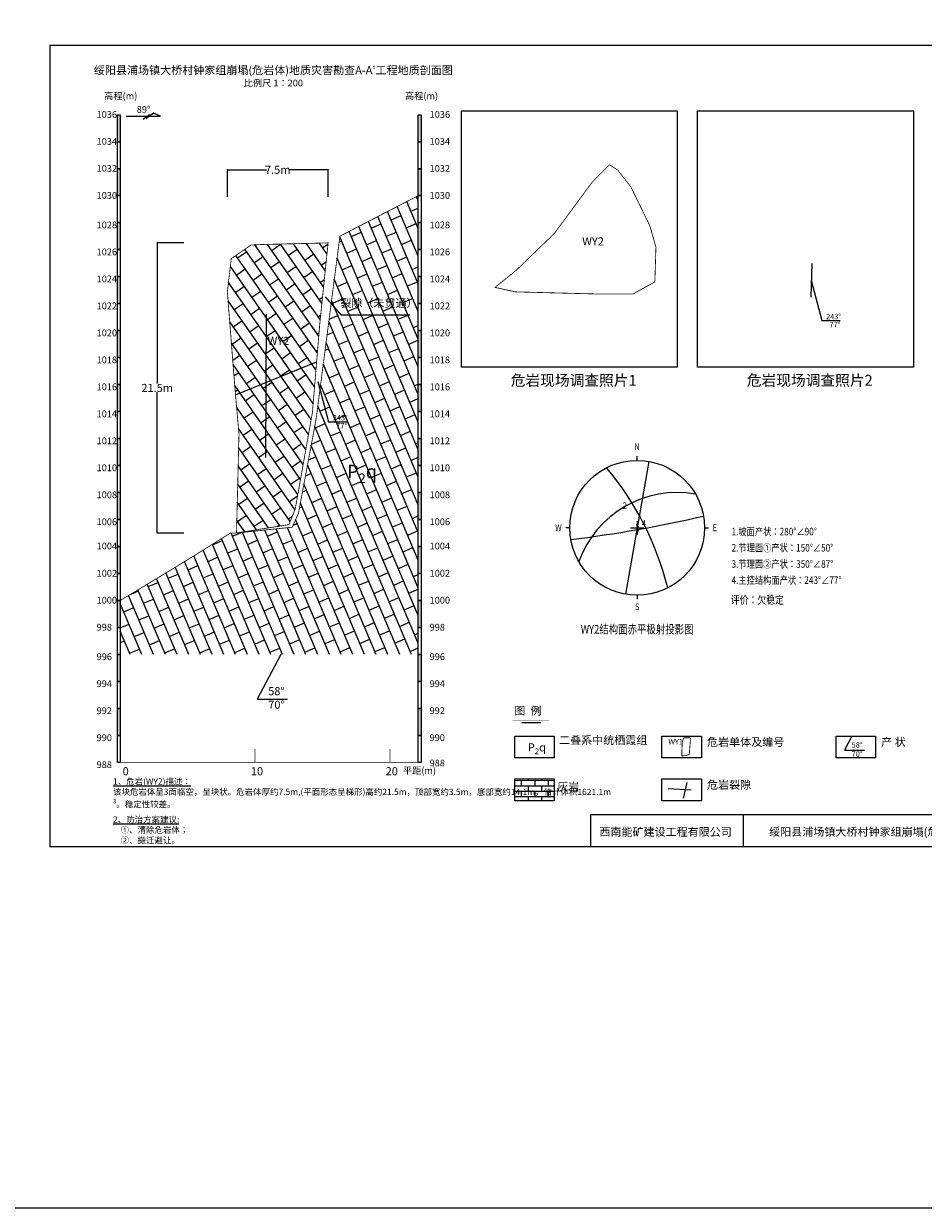
# Model space of a CAD drawing. Extents: x 13854655 to 36408684, y -33808988 to 3091014.
# Drawn here: x 36405433 to 36405766, y 3090210 to 3090648 of the extents above; entities that cross this region are included whole.
import ezdxf
from ezdxf.enums import TextEntityAlignment as Align

# ---------------------------------------------------------------- set-up
doc = ezdxf.new("R2010")
doc.units = 0
doc.header["$XCLIPFRAME"] = 0
doc.header["$PDSIZE"] = 0.2
doc.layers.get('0').update_dxf_attribs({"linetype": 'CONTINUOUS'})
doc.layers.get('Defpoints').update_dxf_attribs({"linetype": 'CONTINUOUS'})
for name, color, linetype in [('DLSS', 250, 'CONTINUOUS'), ('GCD', 252, 'CONTINUOUS'), ('剖面图', 250, 'CONTINUOUS'), ('剖面线', 7, 'CONTINUOUS'), ('图例', 7, 'CONTINUOUS'), ('图框', 250, 'CONTINUOUS'), ('灾害点', 1, 'CONTINUOUS'), ('结构面', 7, 'CONTINUOUS'), ('计曲线', 252, 'CONTINUOUS')]:
    doc.layers.add(name, color=color, linetype=linetype)
for name, color, linetype, lineweight in [('poubase', 7, 'CONTINUOUS', 9), ('图签', 7, 'CONTINUOUS', 40), ('设计', 7, 'CONTINUOUS', 25)]:
    doc.layers.add(name, color=color, linetype=linetype, lineweight=lineweight)
doc.styles.add('BG_ST', font='txt', dxfattribs={"width": 0.7})
doc.styles.add('宋体', font='txt')
doc.dimstyles.get("Standard").update_dxf_attribs({"dimtxt": 0.18, "dimasz": 0.18, "dimexe": 0.18, "dimexo": 0.0625, "dimgap": 0.09, "dimtad": 0, "dimtih": 1, "dimtoh": 1, "dimdec": 4, "dimzin": 0, "dimdsep": 46, "dimtxsty": 'Standard', "dimcen": 0.09, "dimadec": 0, "dimazin": 0, "dimtfac": 1, "dimtdec": 4, "dimtofl": 0, "dimtmove": 0, "dimatfit": 3, "dimfxl": 0, "dimtolj": 1, "dimtzin": 0, "dimarcsym": 0})
picture_1 = doc.add_image_def('image2.jpg', size_in_pixel=(2250, 4000))
picture_2 = doc.add_image_def('image1.jpg', size_in_pixel=(2250, 4000))

# ---------------------------------------------------------------- blocks, each defined once
blk = doc.blocks.new('*D44')
at = {"color": 0, "linetype": 'Continuous', "lineweight": -2}
for p, q in [((36405508.27, 3090584.35), (36405508.27, 3090594.5)), ((36405508.45, 3090594.32), (36405522.74, 3090594.32)), ((36405545.45, 3090594.32), (36405531.17, 3090594.32)), ((36405545.63, 3090584.35), (36405545.63, 3090594.5))]:
    blk.add_line(p, q, dxfattribs=at)
at = {"color": 0, "linetype": 'Continuous'}
for points in [[(36405508.45, 3090594.35), (36405508.45, 3090594.29), (36405508.27, 3090594.32)], [(36405545.45, 3090594.35), (36405545.45, 3090594.29), (36405545.63, 3090594.32)]]:
    blk.add_solid(points, dxfattribs=at)
at = {"layer": 'Defpoints', "color": 0, "linetype": 'Continuous'}
for p in [(36405545.63, 3090594.32), (36405508.27, 3090584.29, -5000), (36405545.63, 3090584.29, -5000)]:
    blk.add_point(p, dxfattribs=at)
at = {"color": 0, "linetype": 'Continuous', "insert": (36405526.95, 3090594.32), "char_height": 3, "attachment_point": 5, "style": '宋体'}
blk.add_mtext('\\A1;7.5m', dxfattribs=at)
blk = doc.blocks.new('*D43')
at = {"color": 0, "linetype": 'Continuous', "lineweight": -2}
for p, q in [((36405492.15, 3090567.23), (36405482.07, 3090567.23)), ((36405482.25, 3090567.05), (36405482.25, 3090515.07)), ((36405482.25, 3090459.91), (36405482.25, 3090511.89)), ((36405492.15, 3090459.73), (36405482.07, 3090459.73))]:
    blk.add_line(p, q, dxfattribs=at)
at = {"color": 0, "linetype": 'Continuous'}
for points in [[(36405482.22, 3090567.05), (36405482.28, 3090567.05), (36405482.25, 3090567.23)], [(36405482.22, 3090459.91), (36405482.28, 3090459.91), (36405482.25, 3090459.73)]]:
    blk.add_solid(points, dxfattribs=at)
at = {"layer": 'Defpoints', "color": 0, "linetype": 'Continuous'}
for p in [(36405492.22, 3090567.23), (36405482.25, 3090459.73), (36405492.22, 3090459.73)]:
    blk.add_point(p, dxfattribs=at)
at = {"color": 0, "linetype": 'Continuous', "insert": (36405482.25, 3090513.48), "char_height": 3, "attachment_point": 5, "style": '宋体'}
blk.add_mtext('\\A1;21.5m', dxfattribs=at)

msp = doc.modelspace()

# ---------------------------------------------------------------- hatches: boundary and pattern name
at = {"linetype": 'Continuous'}
for points in [[(36405468.553884, 3090614.734319), (36405467.553884, 3090614.734319), (36405467.553884, 3090604.734319), (36405468.553884, 3090604.734319)], [(36405580.085776, 3090614.734319), (36405579.085776, 3090614.734319), (36405579.085776, 3090604.734319), (36405580.085776, 3090604.734319)], [(36405468.553884, 3090594.734319), (36405467.553884, 3090594.734319), (36405467.553884, 3090584.734319), (36405468.553884, 3090584.734319)], [(36405580.085776, 3090594.734319), (36405579.085776, 3090594.734319), (36405579.085776, 3090584.734319), (36405580.085776, 3090584.734319)], [(36405468.553884, 3090574.734319), (36405467.553884, 3090574.734319), (36405467.553884, 3090564.734319), (36405468.553884, 3090564.734319)], [(36405580.085776, 3090574.734319), (36405579.085776, 3090574.734319), (36405579.085776, 3090564.734319), (36405580.085776, 3090564.734319)], [(36405468.553884, 3090554.734319), (36405467.553884, 3090554.734319), (36405467.553884, 3090544.734319), (36405468.553884, 3090544.734319)], [(36405580.085776, 3090554.734319), (36405579.085776, 3090554.734319), (36405579.085776, 3090544.734319), (36405580.085776, 3090544.734319)], [(36405468.553884, 3090534.734319), (36405467.553884, 3090534.734319), (36405467.553884, 3090524.734319), (36405468.553884, 3090524.734319)], [(36405580.085776, 3090534.734319), (36405579.085776, 3090534.734319), (36405579.085776, 3090524.734319), (36405580.085776, 3090524.734319)], [(36405468.553884, 3090514.734319), (36405467.553884, 3090514.734319), (36405467.553884, 3090504.734319), (36405468.553884, 3090504.734319)], [(36405580.085776, 3090514.734319), (36405579.085776, 3090514.734319), (36405579.085776, 3090504.734319), (36405580.085776, 3090504.734319)], [(36405468.553884, 3090494.734319), (36405467.553884, 3090494.734319), (36405467.553884, 3090484.734319), (36405468.553884, 3090484.734319)], [(36405580.085776, 3090494.734319), (36405579.085776, 3090494.734319), (36405579.085776, 3090484.734319), (36405580.085776, 3090484.734319)], [(36405468.553884, 3090474.734319), (36405467.553884, 3090474.734319), (36405467.553884, 3090464.734319), (36405468.553884, 3090464.734319)], [(36405580.085776, 3090474.734319), (36405579.085776, 3090474.734319), (36405579.085776, 3090464.734319), (36405580.085776, 3090464.734319)], [(36405468.553884, 3090454.734319), (36405467.553884, 3090454.734319), (36405467.553884, 3090444.734319), (36405468.553884, 3090444.734319)], [(36405580.085776, 3090454.734319), (36405579.085776, 3090454.734319), (36405579.085776, 3090444.734319), (36405580.085776, 3090444.734319)], [(36405468.553884, 3090434.734319), (36405467.553884, 3090434.734319), (36405467.553884, 3090424.734319), (36405468.553884, 3090424.734319)], [(36405580.085776, 3090434.734319), (36405579.085776, 3090434.734319), (36405579.085776, 3090424.734319), (36405580.085776, 3090424.734319)], [(36405468.553884, 3090414.734319), (36405467.553884, 3090414.734319), (36405467.553884, 3090404.734319), (36405468.553884, 3090404.734319)], [(36405580.085776, 3090414.734319), (36405579.085776, 3090414.734319), (36405579.085776, 3090404.734319), (36405580.085776, 3090404.734319)], [(36405468.553884, 3090394.734319), (36405467.553884, 3090394.734319), (36405467.553884, 3090384.734319), (36405468.553884, 3090384.734319)], [(36405580.085776, 3090394.734319), (36405579.085776, 3090394.734319), (36405579.085776, 3090384.734319), (36405580.085776, 3090384.734319)]]:
    msp.add_hatch(color=256, dxfattribs=at).paths.add_polyline_path(points)
h = msp.add_hatch(dxfattribs=at)
h.set_pattern_fill('HW027', color=252, angle=293, style=0, pattern_type=2)
h.set_pattern_definition([(293, (36407283.8657, 3088951.7885), (3.6820194, 1.5629245), []), (23, (36407285.819, 3088947.186), (-3.90731, 9.20505), [4, -4]), (23, (36407291.455, 3088944.146), (-3.90731, 9.20505), [4, -4])])
h.paths.add_polyline_path([(36405534.625315, 3090466.950734), (36405532.328499, 3090461.886638), (36405511.674516, 3090459.734319), (36405509.427486, 3090459.734319), (36405501.440479, 3090454.73432), (36405493.36605, 3090449.734319), (36405485.163134, 3090444.734319), (36405476.883336, 3090439.73432), (36405468.553884, 3090434.734319), (36405468.553884, 3090424.734319), (36405468.553884, 3090414.734319), (36405579.085776, 3090414.734319), (36405579.085776, 3090424.734319), (36405579.085776, 3090434.734319), (36405579.085776, 3090444.734319), (36405579.085776, 3090454.734319), (36405579.085776, 3090464.734319), (36405579.085776, 3090474.734319), (36405579.085776, 3090484.734319), (36405579.085776, 3090494.734319), (36405579.085776, 3090504.734319), (36405579.085776, 3090514.734319), (36405579.085776, 3090524.734319), (36405579.085776, 3090534.734319), (36405579.085776, 3090544.734319), (36405579.085776, 3090554.734319), (36405579.085776, 3090564.734319), (36405579.085776, 3090574.734319), (36405579.085776, 3090584.734319), (36405569.368131, 3090579.734318), (36405559.677245, 3090574.73432), (36405550.019446, 3090569.734319), (36405541.189484, 3090501.983589)])
h.paths.add_polyline_path([(36405551.382806, 3090487.949496), (36405561.822419, 3090487.949496), (36405561.822419, 3090479.532829), (36405551.382806, 3090479.532829)], flags=24)
h.paths.add_polyline_path([(36405548.130719, 3090500.952311), (36405552.886275, 3090500.952311), (36405552.886275, 3090497.952311), (36405548.130719, 3090497.952311)], flags=24)
h.paths.add_polyline_path([(36405546.859721, 3090503.945895), (36405553.015277, 3090503.945895), (36405553.015277, 3090500.945895), (36405546.859721, 3090500.945895)], flags=24)
h.paths.add_polyline_path([(36405549.401703, 3090547.207387), (36405578.185036, 3090547.207387), (36405578.185036, 3090541.740721), (36405549.401703, 3090541.740721)], flags=24)
h = msp.add_hatch(dxfattribs=at)
h.set_pattern_fill('HW027', color=252, angle=305, style=0, pattern_type=2)
h.set_pattern_definition([(305, (36407283.8657, 3088951.7885), (3.276608, 2.294306), []), (35, (36407286.734, 3088947.693), (-5.735764, 8.19152), [4, -4]), (35, (36407292.878, 3088945.891), (-5.735764, 8.19152), [4, -4])])
h.paths.add_polyline_path([(36405539.81622, 3090504.416551), (36405541.380079, 3090523.195447), (36405511.303382, 3090510.963902), (36405512.580478, 3090496.383406), (36405511.674516, 3090459.734319), (36405531.089681, 3090462.83784), (36405533.463322, 3090468.771552)])
h.paths.add_polyline_path([(36405545.634934, 3090567.234319), (36405534.480797, 3090566.948971), (36405521.318964, 3090566.64711), (36405517.023736, 3090566.438588), (36405509.718711, 3090561.417653), (36405508.270026, 3090549.116691), (36405511.001564, 3090514.409735), (36405511.303382, 3090510.963902), (36405541.380079, 3090523.195447), (36405542.577505, 3090537.574198)])
h.paths.add_polyline_path([(36405524.138749, 3090528.707246), (36405531.980416, 3090528.707246), (36405531.980416, 3090533.032246), (36405524.138749, 3090533.032246)], flags=24)
h = msp.add_hatch(dxfattribs=at)
h.set_pattern_fill('HW027', color=8, scale=0.5, style=0, pattern_type=2)
h.set_pattern_definition([(0, (514952.3868, 2925128.0893), (0, 2), []), (90, (514954.887, 2925128.0893), (-5, 3e-16), [2, -2]), (90, (514957.387, 2925130.0893), (-5, 3e-16), [2, -2])])
h.paths.add_polyline_path([(36405614.852273, 3090368.64024), (36405629.443087, 3090368.64024), (36405629.443087, 3090360.528698), (36405614.852273, 3090360.528698)])

# ---------------------------------------------------------------- linework, layer by layer
msp.add_lwpolyline([(36404249.332495, 3090784.178266), (36407849.332495, 3090784.178266), (36407849.332495, 3090209.51265), (36404249.332495, 3090209.51265)], close=True, dxfattribs=at)
at = {"linetype": 'Continuous', "const_width": 0.5}
msp.add_lwpolyline([(36405442.460331, 3090343.459486), (36405960.703992, 3090343.459486), (36405960.703992, 3090640.459486), (36405442.460331, 3090640.459486)], close=True, dxfattribs=at)
at = {"linetype": 'Continuous', "flags": 128}
for points, elevation in [([(36405467.553884, 3090614.734319), (36405468.553884, 3090614.734319), (36405468.553884, 3090604.734319), (36405467.553884, 3090604.734319), (36405467.553884, 3090614.734319)], -1766), ([(36405579.085776, 3090614.734319), (36405580.085776, 3090614.734319), (36405580.085776, 3090604.734319), (36405579.085776, 3090604.734319), (36405579.085776, 3090614.734319)], -1766), ([(36405467.553884, 3090604.734319), (36405468.553884, 3090604.734319), (36405468.553884, 3090594.734319), (36405467.553884, 3090594.734319), (36405467.553884, 3090604.734319)], -1766), ([(36405579.085776, 3090604.734319), (36405580.085776, 3090604.734319), (36405580.085776, 3090594.734319), (36405579.085776, 3090594.734319), (36405579.085776, 3090604.734319)], -1766), ([(36405467.553884, 3090594.734319), (36405468.553884, 3090594.734319), (36405468.553884, 3090584.734319), (36405467.553884, 3090584.734319), (36405467.553884, 3090594.734319)], -1766), ([(36405579.085776, 3090594.734319), (36405580.085776, 3090594.734319), (36405580.085776, 3090584.734319), (36405579.085776, 3090584.734319), (36405579.085776, 3090594.734319)], -1766), ([(36405467.553884, 3090584.734319), (36405468.553884, 3090584.734319), (36405468.553884, 3090574.734319), (36405467.553884, 3090574.734319), (36405467.553884, 3090584.734319)], -1766), ([(36405579.085776, 3090584.734319), (36405580.085776, 3090584.734319), (36405580.085776, 3090574.734319), (36405579.085776, 3090574.734319), (36405579.085776, 3090584.734319)], -1766), ([(36405467.553884, 3090574.734319), (36405468.553884, 3090574.734319), (36405468.553884, 3090564.734319), (36405467.553884, 3090564.734319), (36405467.553884, 3090574.734319)], -1766), ([(36405579.085776, 3090574.734319), (36405580.085776, 3090574.734319), (36405580.085776, 3090564.734319), (36405579.085776, 3090564.734319), (36405579.085776, 3090574.734319)], -1766), ([(36405467.553884, 3090564.734319), (36405468.553884, 3090564.734319), (36405468.553884, 3090554.734319), (36405467.553884, 3090554.734319), (36405467.553884, 3090564.734319)], -1766), ([(36405579.085776, 3090564.734319), (36405580.085776, 3090564.734319), (36405580.085776, 3090554.734319), (36405579.085776, 3090554.734319), (36405579.085776, 3090564.734319)], -1766), ([(36405467.553884, 3090554.734319), (36405468.553884, 3090554.734319), (36405468.553884, 3090544.734319), (36405467.553884, 3090544.734319), (36405467.553884, 3090554.734319)], -1766), ([(36405579.085776, 3090554.734319), (36405580.085776, 3090554.734319), (36405580.085776, 3090544.734319), (36405579.085776, 3090544.734319), (36405579.085776, 3090554.734319)], -1766), ([(36405467.553884, 3090544.734319), (36405468.553884, 3090544.734319), (36405468.553884, 3090534.734319), (36405467.553884, 3090534.734319), (36405467.553884, 3090544.734319)], -1766), ([(36405579.085776, 3090544.734319), (36405580.085776, 3090544.734319), (36405580.085776, 3090534.734319), (36405579.085776, 3090534.734319), (36405579.085776, 3090544.734319)], -1766), ([(36405467.553884, 3090534.734319), (36405468.553884, 3090534.734319), (36405468.553884, 3090524.734319), (36405467.553884, 3090524.734319), (36405467.553884, 3090534.734319)], -1766), ([(36405579.085776, 3090534.734319), (36405580.085776, 3090534.734319), (36405580.085776, 3090524.734319), (36405579.085776, 3090524.734319), (36405579.085776, 3090534.734319)], -1766), ([(36405467.553884, 3090524.734319), (36405468.553884, 3090524.734319), (36405468.553884, 3090514.734319), (36405467.553884, 3090514.734319), (36405467.553884, 3090524.734319)], -1766), ([(36405579.085776, 3090524.734319), (36405580.085776, 3090524.734319), (36405580.085776, 3090514.734319), (36405579.085776, 3090514.734319), (36405579.085776, 3090524.734319)], -1766), ([(36405467.553884, 3090514.734319), (36405468.553884, 3090514.734319), (36405468.553884, 3090504.734319), (36405467.553884, 3090504.734319), (36405467.553884, 3090514.734319)], -1766), ([(36405579.085776, 3090514.734319), (36405580.085776, 3090514.734319), (36405580.085776, 3090504.734319), (36405579.085776, 3090504.734319), (36405579.085776, 3090514.734319)], -1766), ([(36405467.553884, 3090504.734319), (36405468.553884, 3090504.734319), (36405468.553884, 3090494.734319), (36405467.553884, 3090494.734319), (36405467.553884, 3090504.734319)], -1766), ([(36405579.085776, 3090504.734319), (36405580.085776, 3090504.734319), (36405580.085776, 3090494.734319), (36405579.085776, 3090494.734319), (36405579.085776, 3090504.734319)], -1766), ([(36405467.553884, 3090494.734319), (36405468.553884, 3090494.734319), (36405468.553884, 3090484.734319), (36405467.553884, 3090484.734319), (36405467.553884, 3090494.734319)], -1766), ([(36405579.085776, 3090494.734319), (36405580.085776, 3090494.734319), (36405580.085776, 3090484.734319), (36405579.085776, 3090484.734319), (36405579.085776, 3090494.734319)], -1766), ([(36405467.553884, 3090484.734319), (36405468.553884, 3090484.734319), (36405468.553884, 3090474.734319), (36405467.553884, 3090474.734319), (36405467.553884, 3090484.734319)], -1766), ([(36405579.085776, 3090484.734319), (36405580.085776, 3090484.734319), (36405580.085776, 3090474.734319), (36405579.085776, 3090474.734319), (36405579.085776, 3090484.734319)], -1766), ([(36405467.553884, 3090474.734319), (36405468.553884, 3090474.734319), (36405468.553884, 3090464.734319), (36405467.553884, 3090464.734319), (36405467.553884, 3090474.734319)], -1766), ([(36405579.085776, 3090474.734319), (36405580.085776, 3090474.734319), (36405580.085776, 3090464.734319), (36405579.085776, 3090464.734319), (36405579.085776, 3090474.734319)], -1766), ([(36405467.553884, 3090464.734319), (36405468.553884, 3090464.734319), (36405468.553884, 3090454.734319), (36405467.553884, 3090454.734319), (36405467.553884, 3090464.734319)], -1766), ([(36405579.085776, 3090464.734319), (36405580.085776, 3090464.734319), (36405580.085776, 3090454.734319), (36405579.085776, 3090454.734319), (36405579.085776, 3090464.734319)], -1766), ([(36405467.553884, 3090454.734319), (36405468.553884, 3090454.734319), (36405468.553884, 3090444.734319), (36405467.553884, 3090444.734319), (36405467.553884, 3090454.734319)], -1766), ([(36405579.085776, 3090454.734319), (36405580.085776, 3090454.734319), (36405580.085776, 3090444.734319), (36405579.085776, 3090444.734319), (36405579.085776, 3090454.734319)], -1766), ([(36405467.553884, 3090444.734319), (36405468.553884, 3090444.734319), (36405468.553884, 3090434.734319), (36405467.553884, 3090434.734319), (36405467.553884, 3090444.734319)], -1766), ([(36405579.085776, 3090444.734319), (36405580.085776, 3090444.734319), (36405580.085776, 3090434.734319), (36405579.085776, 3090434.734319), (36405579.085776, 3090444.734319)], -1766), ([(36405467.553884, 3090434.734319), (36405468.553884, 3090434.734319), (36405468.553884, 3090424.734319), (36405467.553884, 3090424.734319), (36405467.553884, 3090434.734319)], -1766), ([(36405579.085776, 3090434.734319), (36405580.085776, 3090434.734319), (36405580.085776, 3090424.734319), (36405579.085776, 3090424.734319), (36405579.085776, 3090434.734319)], -1766), ([(36405467.553884, 3090424.734319), (36405468.553884, 3090424.734319), (36405468.553884, 3090414.734319), (36405467.553884, 3090414.734319), (36405467.553884, 3090424.734319)], -1766), ([(36405579.085776, 3090424.734319), (36405580.085776, 3090424.734319), (36405580.085776, 3090414.734319), (36405579.085776, 3090414.734319), (36405579.085776, 3090424.734319)], -1766), ([(36405467.553884, 3090414.734319), (36405468.553884, 3090414.734319), (36405468.553884, 3090404.734319), (36405467.553884, 3090404.734319), (36405467.553884, 3090414.734319)], -1766), ([(36405579.085776, 3090414.734319), (36405580.085776, 3090414.734319), (36405580.085776, 3090404.734319), (36405579.085776, 3090404.734319), (36405579.085776, 3090414.734319)], -1766), ([(36405467.553884, 3090404.734319), (36405468.553884, 3090404.734319), (36405468.553884, 3090394.734319), (36405467.553884, 3090394.734319), (36405467.553884, 3090404.734319)], -1766), ([(36405579.085776, 3090404.734319), (36405580.085776, 3090404.734319), (36405580.085776, 3090394.734319), (36405579.085776, 3090394.734319), (36405579.085776, 3090404.734319)], -1766), ([(36405467.553884, 3090394.734319), (36405468.553884, 3090394.734319), (36405468.553884, 3090384.734319), (36405467.553884, 3090384.734319), (36405467.553884, 3090394.734319)], -1766), ([(36405579.085776, 3090394.734319), (36405580.085776, 3090394.734319), (36405580.085776, 3090384.734319), (36405579.085776, 3090384.734319), (36405579.085776, 3090394.734319)], -1766), ([(36405617.422565, 3090389.56656), (36405624.501385, 3090389.56656)], -883), ([(36405467.553884, 3090384.734319), (36405468.553884, 3090384.734319), (36405468.553884, 3090374.734319), (36405467.553884, 3090374.734319), (36405467.553884, 3090384.734319)], -1766), ([(36405579.085776, 3090384.734319), (36405580.085776, 3090384.734319), (36405580.085776, 3090374.734319), (36405579.085776, 3090374.734319), (36405579.085776, 3090384.734319)], -1766)]:
    msp.add_lwpolyline(points, dxfattribs=dict(at, elevation=elevation))
at = {"color": 1, "linetype": 'Continuous', "const_width": 0.3, "flags": 128}
msp.add_lwpolyline([(36405615.251126, 3090556.963861), (36405629.492411, 3090570.701442), (36405643.562572, 3090589.730483), (36405649.990422, 3090596.159912), (36405652.98537, 3090594.267177), (36405657.875062, 3090588.03948), (36405664.949609, 3090573.55129), (36405667.198876, 3090565.638451), (36405666.808141, 3090552.807543), (36405658.78901, 3090548.313834), (36405644.511044, 3090548.313834), (36405614.953753, 3090549.090656), (36405607.521403, 3090550.751376), (36405615.251126, 3090556.963861)], dxfattribs=at)
at = {"linetype": 'Continuous', "flags": 128}
for points, const_width, elevation in [([(36405468.553884, 3090434.734319), (36405476.883335, 3090439.734319), (36405485.163134, 3090444.734319), (36405493.36605, 3090449.734319), (36405501.440479, 3090454.734319), (36405509.427486, 3090459.734319), (36405511.674516, 3090459.734319), (36405532.328499, 3090461.886638), (36405534.625315, 3090466.950734), (36405541.189484, 3090501.983589), (36405550.019446, 3090569.734319), (36405550.019446, 3090569.734319), (36405559.677244, 3090574.734319), (36405569.368135, 3090579.734319), (36405579.085776, 3090584.734319)], 0.3, -1766), ([(36405613.988002, 3090390.368312), (36405627.488164, 3090390.368312)], 0.1, -883), ([(36405518.553884, 3090374.734319), (36405518.553884, 3090379.734319)], 0.3, -1766), ([(36405568.553884, 3090374.734319), (36405568.553884, 3090379.734319)], 0.3, -1766)]:
    msp.add_lwpolyline(points, dxfattribs=dict(at, const_width=const_width, elevation=elevation))
at = {"color": 1, "linetype": 'Continuous', "const_width": 0.3, "flags": 128}
for points, elevation in [([(36405545.634934, 3090567.234319), (36405542.577505, 3090537.574198), (36405539.81622, 3090504.416551), (36405533.463322, 3090468.771552), (36405531.089681, 3090462.83784), (36405511.674516, 3090459.734319), (36405512.580478, 3090496.383406), (36405511.001564, 3090514.409734), (36405508.270026, 3090549.116691), (36405509.718711, 3090561.417653), (36405517.023736, 3090566.438588), (36405521.318964, 3090566.64711), (36405534.480797, 3090566.948971)], -1766), ([(36405680.019902, 3090383.808627), (36405679.562992, 3090377.634422), (36405678.395867, 3090377.266152), (36405676.786821, 3090377.15423), (36405676.781121, 3090378.779445), (36405677.025757, 3090382.484563), (36405677.489834, 3090383.854692)], -883)]:
    msp.add_lwpolyline(points, close=True, dxfattribs=dict(at, elevation=elevation))
at = {"color": 1, "linetype": 'Continuous', "flags": 128}
msp.add_lwpolyline([(36405724.978703, 3090559.655498), (36405724.58169, 3090547.131154)], dxfattribs=at)
for points, elevation in [([(36405544.536848, 3090547.290012), (36405550.449891, 3090540.474907)], 3234), ([(36405522.690173, 3090540.988998), (36405522.41104, 3090487.658498)], 5883), ([(36405575.890744, 3090540.474907), (36405550.449891, 3090540.474907)], 3234), ([(36405511.303382, 3090510.963902), (36405541.380079, 3090523.195447)], 5883), ([(36405678.66134, 3090367.318328), (36405677.273263, 3090361.540729)], -883), ([(36405671.720955, 3090365.007289), (36405680.203653, 3090364.545081)], -883)]:
    msp.add_lwpolyline(points, dxfattribs=dict(at, elevation=elevation))
at = {"color": 7, "linetype": 'Continuous', "elevation": -883}
for points in [[(36405614.852273, 3090384.486292), (36405629.443087, 3090384.486292), (36405629.443087, 3090376.374749), (36405614.852273, 3090376.374749)], [(36405669.443087, 3090384.486292), (36405684.033901, 3090384.486292), (36405684.033901, 3090376.374749), (36405669.443087, 3090376.374749)], [(36405614.852273, 3090368.64024), (36405629.443087, 3090368.64024), (36405629.443087, 3090360.528698), (36405614.852273, 3090360.528698)], [(36405669.443087, 3090368.64024), (36405684.033901, 3090368.64024), (36405684.033901, 3090360.528698), (36405669.443087, 3090360.528698)]]:
    msp.add_lwpolyline(points, close=True, dxfattribs=at)
at = {"layer": 'GCD', "color": 0, "linetype": 'Continuous', "elevation": -883}
msp.add_lwpolyline([(36405734.033901, 3090384.486292), (36405748.624715, 3090384.486292), (36405748.624715, 3090376.374749), (36405734.033901, 3090376.374749)], close=True, dxfattribs=at)
at = {"layer": '剖面图', "color": 5}
msp.add_lwpolyline([(36405724.780196, 3090553.393326), (36405728.728631, 3090538.497667), (36405735.555387, 3090538.497667)], dxfattribs=at)
at = {"layer": '剖面图', "color": 5, "elevation": 3234}
msp.add_lwpolyline([(36405541.828498, 3090515.88339), (36405545.776933, 3090500.987731), (36405552.603689, 3090500.987731)], dxfattribs=at)
at = {"layer": '剖面图'}
for points, elevation in [([(36405528.079513, 3090414.734319), (36405519.375336, 3090398.127098), (36405530.625336, 3090398.127098)], -1766), ([(36405739.877636, 3090384.486292), (36405737.113588, 3090379.212598), (36405744.596774, 3090379.212598)], -883)]:
    msp.add_lwpolyline(points, dxfattribs=dict(at, elevation=elevation))
at = {"layer": '剖面线', "lineweight": -3, "flags": 128}
for points in [[(36405643.010558, 3090343.459486), (36405643.010558, 3090355.459486), (36405960.703992, 3090355.459486), (36405960.703992, 3090343.459486), (36405643.010558, 3090343.459486)], [(36405699.579828, 3090355.459486), (36405699.579828, 3090343.459486)]]:
    msp.add_lwpolyline(points, dxfattribs=at)
at = {"layer": '图框', "linetype": 'Continuous', "const_width": 0.3, "elevation": -1766, "flags": 128}
msp.add_lwpolyline([(36405467.553884, 3090374.734319), (36405580.085776, 3090374.734319)], dxfattribs=at)
at = {"layer": '结构面'}
for p, q in [((36405660.231679, 3090486.658563), (36405660.231679, 3090488.158563)), ((36405664.572884, 3090486.278757), (36405655.890475, 3090437.03837)), ((36405660.231679, 3090464.158563), (36405660.231679, 3090459.158563)), ((36405635.231679, 3090461.658563), (36405633.731679, 3090461.658563)), ((36405657.731679, 3090461.658563), (36405662.731679, 3090461.658563)), ((36405685.231679, 3090461.658563), (36405686.731679, 3090461.658563)), ((36405660.231679, 3090436.658563), (36405660.231679, 3090435.158563))]:
    msp.add_line(p, q, dxfattribs=at)
msp.add_circle((36405660.231679, 3090461.658563), 25, dxfattribs=at)
for centre, radius, start, end in [((36405563.747348, 3090412.497341), 111.135287, 13.99999999, 39.99999992), ((36405675.128599, 3090435.856341), 38.893096, 79.99999995, 160.00000006), ((36405577.396564, 3090931.439847), 477.683065, 276.99999984, 282.99999982)]:
    msp.add_arc(centre, radius, start, end, dxfattribs=at)
at = {"layer": '设计', "color": 7, "linetype": 'Continuous', "lineweight": 25, "elevation": -1766, "flags": 128}
for points in [[(36405470.705803, 3090614.156985), (36405483.498958, 3090614.156985), (36405480.914068, 3090615.290726), (36405477.984525, 3090613.139405)], [(36405479.404163, 3090614.732154), (36405477.013482, 3090612.898681)]]:
    msp.add_lwpolyline(points, dxfattribs=at)

# ---------------------------------------------------------------- texts
at = {"style": '宋体'}
for s, p in [('危岩现场调查照片1', (36405636.70762, 3090515.791734)), ('危岩现场调查照片2', (36405724.24509, 3090515.791734))]:
    msp.add_text(s, height=4, dxfattribs=at).set_placement(p, align=Align.MIDDLE)
at = {"linetype": 'Continuous', "style": '宋体'}
for s, p in [('0', (36405471.708276, 3090371.464033, -1766)), ('10', (36405521.519553, 3090371.464033, -1766)), ('20', (36405571.519553, 3090371.464033, -1766))]:
    msp.add_text(s, height=3, dxfattribs=at).set_placement(p, align=Align.MIDDLE_RIGHT)
at = {"linetype": 'Continuous', "attachment_point": 1, "style": '宋体'}
for s, insert, char_height, width in [('\\A1;P{\\H0.7x;\\S^ 2;\\H1.429x;q}', (36405552.632806, 3090486.699496, 3234), 5, 15.80037122), ('\\A1;P{\\H0.7x;\\S^ 2;}q', (36405619.691756, 3090382.823327, -883), 3, 24.71781533)]:
    msp.add_mtext(s, dxfattribs=dict(at, insert=insert, char_height=char_height, width=width))
at = {"color": 0, "linetype": 'Continuous', "insert": (36405631.272288, 3090384.485159, -883), "char_height": 3, "width": 24.51098936, "attachment_point": 1, "style": '宋体'}
msp.add_mtext('二叠系中统栖霞组', dxfattribs=at)
at = {"color": 7, "char_height": 3, "width": 63.22529893, "attachment_point": 1, "style": '宋体'}
for s, insert in [('危岩单体及编号', (36405686.141969, 3090383.803237, -883)), ('产 状', (36405750.732783, 3090383.803237, -883)), ('{\\fSimSun|b0|i0|c134|p32;\\C0;灰岩}', (36405630.572143, 3090367.218228, -883)), ('危岩裂隙', (36405686.141969, 3090367.957185, -883))]:
    msp.add_mtext(s, dxfattribs=dict(at, insert=insert))
at = {"color": 0, "linetype": 'Continuous', "lineweight": 0, "insert": (36405465.879414, 3090368.823098), "char_height": 2.3, "width": 140.03286503, "attachment_point": 1, "rotation": 359.98377535, "style": '宋体'}
msp.add_mtext('\\A1;\\pi-2.5,l2.5;{\\L\\C256;1、危岩(WY2)描述：\\P\\pi0,l0;\\l    该块危岩体呈3面临空，呈块状。危岩体厚约7.5m,(平面形态呈梯形)高约21.5m，顶部宽约3.5m，底部宽约14.1m，估计体积1621.1m\\H0.7x;\\S3^ ;\\H1.429x;。稳定性较差。\\P\\L2、防治方案建议:\\P\\l    ①、清除危岩体；\\P    ②、搬迁避让。  \\P   }', dxfattribs=at)
at = {"layer": 'poubase', "color": 7, "lineweight": 30, "insert": (36405709.191634, 3090350.543383), "char_height": 3, "width": 340.04360422, "attachment_point": 1, "style": '宋体'}
msp.add_mtext('{\\C256;绥阳县浦场镇大桥村钟家组崩塌(危岩体)地质灾害勘查}', dxfattribs=at)
at = {"layer": '剖面图', "color": 5, "char_height": 2, "width": 12.12035807, "attachment_point": 1, "style": '宋体'}
for s, insert in [('\\A1;243%%D', (36405730.311419, 3090540.955831)), ('\\A1;77%%D', (36405731.582417, 3090537.962247)), ('\\A1;243%%D', (36405547.359721, 3090503.445895, 3234)), ('\\A1;77%%D', (36405548.630719, 3090500.452311, 3234))]:
    msp.add_mtext(s, dxfattribs=dict(at, insert=insert))
at = {"layer": '剖面图', "attachment_point": 1, "style": '宋体'}
for s, insert, char_height, width in [('\\A1;58%%D', (36405523.413931, 3090402.620226, -1766), 3, 12.12035807), ('\\A1;70%%D', (36405523.413931, 3090397.591678, -1766), 3, 12.12035807), ('\\A1;58%%D', (36405739.799949, 3090382.201301, -883), 1.9955162, 8.0621238), ('\\A1;70%%D', (36405739.799949, 3090378.856452, -883), 1.9955162, 8.0621238)]:
    msp.add_mtext(s, dxfattribs=dict(at, insert=insert, char_height=char_height, width=width))
at = {"layer": '图例', "color": 7, "style": '宋体'}
msp.add_text('图  例', height=3, dxfattribs=at).set_placement((36405614.705001, 3090392.408722, -883))
at = {"layer": '图签', "lineweight": -2, "insert": (36405525.323525, 3090632.728693), "char_height": 3, "width": 787.48755092, "attachment_point": 2, "style": '宋体'}
msp.add_mtext("绥阳县浦场镇大桥村钟家组崩塌(危岩体)地质灾害勘查A-A'工程地质剖面图\\P{\\H0.8333x;比例尺 1：200}", dxfattribs=at)
at = {"layer": '灾害点', "color": 1, "linetype": 'Continuous', "ltscale": 0.1, "style": '宋体'}
for p in [(36405647.908438, 3090567.802467), (36405531.259583, 3090530.92808, 5883)]:
    msp.add_text('WY2', height=3, dxfattribs=at).set_placement(p, align=Align.MIDDLE_RIGHT)
at = {"layer": '结构面', "style": 'BG_ST', "width": 0.8}
msp.add_text('N', height=2.5, dxfattribs=at).set_placement((36405660.231679, 3090489.658563), align=Align.BOTTOM_CENTER)
for s, height, p in [('2', 2.5, (36405655.682051, 3090469.53875)), ('3', 2.5, (36405660.345358, 3090461.013861)), ('1', 2.5, (36405660.231679, 3090461.658563)), ('4', 2.5, (36405662.769613, 3090462.951705)), ('WY2结构面赤平极射投影图', 3.2, (36405660.231679, 3090423.658563))]:
    msp.add_text(s, height=height, dxfattribs=at).set_placement(p, align=Align.MIDDLE)
msp.add_text('W', height=2.5, dxfattribs=at).set_placement((36405632.231679, 3090461.658563), align=Align.MIDDLE_RIGHT)
msp.add_text('E', height=2.5, dxfattribs=at).set_placement((36405688.231679, 3090461.658563), align=Align.MIDDLE_LEFT)
for s, height, p in [('1.坡面产状：280°∠90°', 2.8, (36405695.231679, 3090461.658563)), ('2.节理面①产状：150°∠50°', 2.8, (36405695.231679, 3090455.658563)), ('3.节理面②产状：350°∠87°', 2.8, (36405695.231679, 3090449.658563)), ('4.主控结构面产状：243°∠77°', 2.8, (36405695.231679, 3090443.658563)), ('评价：欠稳定', 3, (36405694.974721, 3090436.46608, -1766))]:
    msp.add_text(s, height=height, dxfattribs=at).set_placement(p, align=Align.TOP_LEFT)
msp.add_text('S', height=2.5, dxfattribs=at).set_placement((36405660.231679, 3090433.658563), align=Align.TOP_CENTER)
at = {"layer": '设计', "color": 7, "linetype": 'Continuous', "lineweight": 25, "char_height": 2.5, "attachment_point": 1}
for s, insert, width in [('{\\fSimSun|b0|i0|c134|p2;高程(m)}', (36405462.599266, 3090622.94745, -1766), 17.18883647), ('{\\fSimSun|b0|i0|c134|p2;高程(m)}', (36405574.131157, 3090622.94745, -1766), 17.18883647), ('{\\fSimSun|b0|i0|c134|p2;89°}', (36405474.674355, 3090617.933774, -1766), 9.36031165), ('{\\fSimSun|b0|i0|c134|p2;平距(m)}', (36405573.372075, 3090372.984834, -1766), 17.18883647)]:
    msp.add_mtext(s, dxfattribs=dict(at, insert=insert, width=width))
at = {"layer": '设计', "linetype": 'Continuous', "lineweight": 25, "char_height": 2.5, "width": 94.45587302, "attachment_point": 1}
for s, insert in [('{\\fSimSun|b0|i0|c134|p2;1036}', (36405459.792551, 3090616.073364, -1766)), ('{\\fSimSun|b0|i0|c134|p2;1036}', (36405583.275377, 3090616.073364, -1766)), ('{\\fSimSun|b0|i0|c134|p2;1034}', (36405459.792551, 3090606.073364, -1766)), ('{\\fSimSun|b0|i0|c134|p2;1034}', (36405583.275377, 3090606.073364, -1766)), ('{\\fSimSun|b0|i0|c134|p2;1032}', (36405459.792551, 3090596.073364, -1766)), ('{\\fSimSun|b0|i0|c134|p2;1032}', (36405583.275377, 3090596.073364, -1766)), ('{\\fSimSun|b0|i0|c134|p2;1030}', (36405459.792551, 3090586.073364, -1766)), ('{\\fSimSun|b0|i0|c134|p2;1030}', (36405583.275377, 3090586.073364, -1766)), ('{\\fSimSun|b0|i0|c134|p2;1028}', (36405459.792551, 3090575.143338, -1766)), ('{\\fSimSun|b0|i0|c134|p2;1028}', (36405583.275377, 3090575.143338, -1766)), ('{\\fSimSun|b0|i0|c134|p2;1026}', (36405459.792551, 3090565.143338, -1766)), ('{\\fSimSun|b0|i0|c134|p2;1026}', (36405583.275377, 3090565.143338, -1766)), ('{\\fSimSun|b0|i0|c134|p2;1024}', (36405459.792551, 3090555.143338, -1766)), ('{\\fSimSun|b0|i0|c134|p2;1024}', (36405583.275377, 3090555.143338, -1766)), ('{\\fSimSun|b0|i0|c134|p2;1022}', (36405459.792551, 3090545.143338, -1766)), ('{\\fSimSun|b0|i0|c134|p2;1022}', (36405583.275377, 3090545.143338, -1766)), ('{\\fSimSun|b0|i0|c134|p2;1020}', (36405459.792551, 3090535.143338, -1766)), ('{\\fSimSun|b0|i0|c134|p2;1020}', (36405583.275377, 3090535.143338, -1766)), ('{\\fSimSun|b0|i0|c134|p2;1018}', (36405459.792551, 3090525.143338, -1766)), ('{\\fSimSun|b0|i0|c134|p2;1018}', (36405583.275377, 3090525.143338, -1766)), ('{\\fSimSun|b0|i0|c134|p2;1016}', (36405459.792551, 3090515.143338, -1766)), ('{\\fSimSun|b0|i0|c134|p2;1016}', (36405583.275377, 3090515.143338, -1766)), ('{\\fSimSun|b0|i0|c134|p2;1014}', (36405459.792551, 3090505.143338, -1766)), ('{\\fSimSun|b0|i0|c134|p2;1014}', (36405583.275377, 3090505.143338, -1766)), ('{\\fSimSun|b0|i0|c134|p2;1012}', (36405459.792551, 3090495.143338, -1766)), ('{\\fSimSun|b0|i0|c134|p2;1012}', (36405583.275377, 3090495.143338, -1766)), ('{\\fSimSun|b0|i0|c134|p2;1010}', (36405459.792551, 3090485.143338, -1766)), ('{\\fSimSun|b0|i0|c134|p2;1010}', (36405583.275377, 3090485.143338, -1766)), ('{\\fSimSun|b0|i0|c134|p2;1008}', (36405459.792551, 3090475.143338, -1766)), ('{\\fSimSun|b0|i0|c134|p2;1008}', (36405583.275377, 3090475.143338, -1766)), ('{\\fSimSun|b0|i0|c134|p2;1006}', (36405459.792551, 3090465.143338, -1766)), ('{\\fSimSun|b0|i0|c134|p2;1006}', (36405583.275377, 3090465.143338, -1766)), ('{\\fSimSun|b0|i0|c134|p2;1004}', (36405459.792551, 3090456.148908, -1766)), ('{\\fSimSun|b0|i0|c134|p2;1004}', (36405583.275377, 3090456.148908, -1766)), ('{\\fSimSun|b0|i0|c134|p2;1002}', (36405459.792551, 3090446.073364, -1766)), ('{\\fSimSun|b0|i0|c134|p2;1002}', (36405583.275377, 3090446.073364, -1766)), ('{\\fSimSun|b0|i0|c134|p2;1000}', (36405459.792551, 3090436.073364, -1766)), ('{\\fSimSun|b0|i0|c134|p2;1000}', (36405583.275377, 3090436.073364, -1766)), ('{\\fSimSun|b0|i0|c134|p2;998}', (36405459.792551, 3090426.073364, -1766)), ('{\\fSimSun|b0|i0|c134|p2;998}', (36405583.275377, 3090426.073364, -1766)), ('{\\fSimSun|b0|i0|c134|p2;996}', (36405459.792551, 3090415.143338, -1766)), ('{\\fSimSun|b0|i0|c134|p2;996}', (36405583.275377, 3090415.143338, -1766)), ('{\\fSimSun|b0|i0|c134|p2;994}', (36405459.792551, 3090405.143338, -1766)), ('{\\fSimSun|b0|i0|c134|p2;994}', (36405583.275377, 3090405.143338, -1766)), ('{\\fSimSun|b0|i0|c134|p2;992}', (36405459.792551, 3090395.143338, -1766)), ('{\\fSimSun|b0|i0|c134|p2;992}', (36405583.275377, 3090395.143338, -1766)), ('{\\fSimSun|b0|i0|c134|p2;990}', (36405459.792551, 3090385.143338, -1766)), ('{\\fSimSun|b0|i0|c134|p2;990}', (36405583.275377, 3090385.143338, -1766)), ('{\\fSimSun|b0|i0|c134|p2;988}', (36405459.792551, 3090375.143338, -1766)), ('{\\fSimSun|b0|i0|c134|p2;988}', (36405583.275377, 3090375.762465, -1766))]:
    msp.add_mtext(s, dxfattribs=dict(at, insert=insert))
at = {"layer": '设计', "color": 1, "linetype": 'Continuous', "lineweight": 25, "attachment_point": 1}
for s, insert, char_height, width in [('{\\fSimSun|b0|i0|c134|p2;裂隙（未贯通）}', (36405550.151703, 3090546.457387, 3234), 3, 472.27936508), ('{\\fSimSun|b0|i0|c134|p2;WY1}', (36405671.85022, 3090383.381077, -883), 2, 94.45587302)]:
    msp.add_mtext(s, dxfattribs=dict(at, insert=insert, char_height=char_height, width=width))
at = {"layer": '设计', "color": 7, "lineweight": -3, "insert": (36405646.228327, 3090350.496494), "char_height": 3, "width": 62.8943296, "attachment_point": 1, "style": '宋体'}
msp.add_mtext('西南能矿建设工程有限公司', dxfattribs=at)

# ---------------------------------------------------------------- dimensions: what is measured, and where the dimension line sits
at = {"linetype": 'Continuous'}
dim = msp.add_linear_dim(base=(36405545.634934, 3090594.322285, 3234), p1=(36405508.270026, 3090584.292285, -1766), p2=(36405545.634934, 3090584.292285, -1766), text='7.5m', dimstyle='Standard', override={"dimtxt": 3, "dimtxsty": '宋体'}, dxfattribs=at)
dim.commit()
dim.dimension.update_dxf_attribs({"geometry": '*D44', "text_midpoint": (36405526.95248, 3090594.322285, 3234)})
dim = msp.add_linear_dim(base=(36405482.246311, 3090459.734319, -1766), p1=(36405492.216311, 3090567.234319, -1766), p2=(36405492.216311, 3090459.734319, -1766), angle=90, text='21.5m', dimstyle='Standard', override={"dimtxt": 3, "dimtxsty": '宋体'}, dxfattribs=at)
dim.commit()
dim.dimension.update_dxf_attribs({"geometry": '*D43', "text_midpoint": (36405482.246311, 3090513.484319, -1766)})

# ---------------------------------------------------------------- referenced raster images: frames only (the image files are external)
at = {"layer": 'DLSS', "linetype": 'Continuous'}
image = msp.add_image(picture_2, insert=(36405682.659782, 3090481.302327), size_in_units=(80, 142.222222), dxfattribs=at)
image.set_boundary_path([(-0.5, 207.420205), (2249.5, 2879.295205)])
at = {"layer": '计曲线', "linetype": 'Continuous'}
image = msp.add_image(picture_1, insert=(36405595.122312, 3090473.909608), size_in_units=(80, 142.222222), dxfattribs=at)
image.set_boundary_path([(-0.5, -0.5), (2249.5, 2671.375)])

doc.saveas('drawing.dxf')
